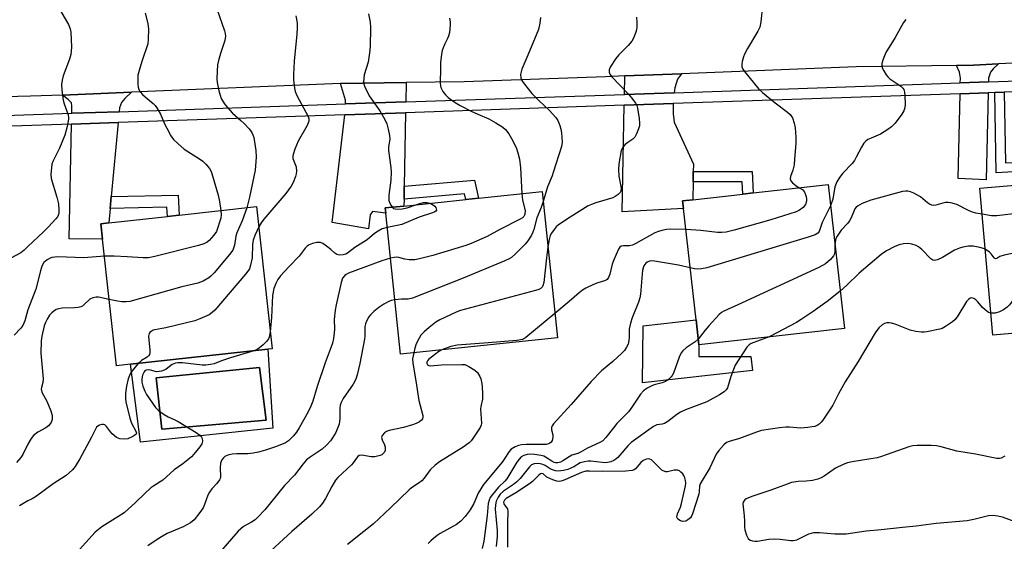
# Model space of a CAD drawing. Units: inches. Extents: x 1273761 to 1279761, y 493453 to 497453.
# Drawn here: x 1277997 to 1278304, y 493625 to 493788 of the extents above; entities that cross this region are included whole.
import ezdxf

# ---------------------------------------------------------------- set-up
doc = ezdxf.new("R2010")
doc.units = ezdxf.units.IN
doc.header["$MEASUREMENT"] = 0
for name, color, linetype in [('BLDG-Footprint', 5, 'Continuous'), ('CULTRL-Pad', 6, 'Continuous'), ('CULTRL-Swimming Pool in Ground', 4, 'Continuous'), ('TRANS-Driveway', 251, 'Continuous'), ('TRANS-Non Street Sidewalk', 7, 'Continuous'), ('TRANS-Road', 130, 'Continuous'), ('TRANS-Street Sidewalk', 7, 'Continuous'), ('Undefined', 1, 'Continuous')]:
    doc.layers.add(name, color=color, linetype=linetype)

msp = doc.modelspace()

# ---------------------------------------------------------------- linework, layer by layer
at = {"layer": 'BLDG-Footprint'}
for points, elevation in [([(1278254.6, 493691.56), (1278209.26, 493686.42), (1278208.38, 493694.19), (1278204.44, 493728.9), (1278204.17, 493731.29), (1278207.36, 493731.65), (1278222.94, 493733.42), (1278226.17, 493733.78), (1278249.51, 493736.43)], 335.32), ([(1278347.07, 493693.5), (1278300.91, 493689.44), (1278296.88, 493735.24), (1278315.13, 493736.84), (1278317.98, 493737.1), (1278343.05, 493739.3)], 331.97), ([(1278165.14, 493688.64), (1278116.25, 493683.49), (1278111.62, 493727.49), (1278111.45, 493729.09), (1278117.28, 493729.7), (1278136.57, 493731.74), (1278140.55, 493732.15), (1278160.34, 493734.24)], 341.01), ([(1278032, 493680.35), (1278027.64, 493679.87), (1278023.28, 493719.37), (1278022.75, 493724.17), (1278025.25, 493724.44), (1278043.56, 493726.46), (1278047.23, 493726.87), (1278071.3, 493729.52), (1278076.18, 493685.22), (1278074.89, 493685.08)], 349.81)]:
    msp.add_lwpolyline(points, close=True, dxfattribs=dict(at, elevation=elevation))
at = {"layer": 'CULTRL-Pad'}
msp.add_lwpolyline([(1278209.26, 493686.42), (1278209.27, 493682.76), (1278225.49, 493682.8), (1278225.97, 493678.46), (1278191.69, 493674.6), (1278191.91, 493692.32), (1278208.38, 493694.19)], close=True, dxfattribs=at)
for points in [[(1278074.89, 493685.08, 0), (1278076.41, 493660.48, 0), (1278035.16, 493656.1, 0), (1278032, 493680.35, 0)], [(1278074.37, 493662.88, 0), (1278072.28, 493679.35, 0), (1278040.03, 493676.14, 0), (1278041.82, 493660.11, 0)]]:
    msp.add_polyline3d(points, close=True, dxfattribs=at)
at = {"layer": 'CULTRL-Swimming Pool in Ground'}
msp.add_lwpolyline([(1278074.37, 493662.88), (1278041.82, 493660.11), (1278040.03, 493676.14), (1278072.28, 493679.35)], close=True, dxfattribs=at)
at = {"layer": 'TRANS-Driveway'}
for points in [[(1278299.52, 493768.4), (1278290.73, 493768.1), (1278290.76, 493769.61), (1278290.51, 493771.44), (1278289.57, 493773.54), (1278294.83, 493773.62), (1278302.7, 493774.01), (1278300.96, 493772.51), (1278300.19, 493771.43), (1278299.54, 493769.57)], [(1278201.49, 493765.03), (1278186.06, 493764.5), (1278186.18, 493770.25), (1278203.87, 493770.96), (1278202.56, 493769.27), (1278201.7, 493766.57)], [(1278117.88, 493762.17), (1278099.02, 493761.52), (1278099.01, 493762.7), (1278097.48, 493767.89), (1278117.99, 493768.18)], [(1278028.47, 493759.11), (1278013.69, 493758.61), (1278013.74, 493760.84), (1278013.61, 493761.93), (1278012.6, 493762.96), (1278010.79, 493764.32), (1278032.39, 493765.2), (1278030.26, 493763.22), (1278029.25, 493761.96), (1278028.59, 493760.33)], [(1278290.66, 493764.72), (1278299.44, 493765.02), (1278298.83, 493737.88), (1278290.1, 493738.26)], [(1278207.49, 493740.45), (1278207.44, 493737.2), (1278207.37, 493731.65), (1278204.17, 493731.29), (1278204.44, 493728.9), (1278185.3, 493727.91), (1278185.99, 493761.12), (1278201.23, 493761.64), (1278201.19, 493758.5), (1278201.53, 493755.88), (1278207.52, 493742.76)], [(1278117.39, 493735.85), (1278117.32, 493731.86), (1278117.28, 493729.7), (1278111.45, 493729.09), (1278111.62, 493727.49), (1278107.47, 493728.03), (1278106.72, 493726.94), (1278106.21, 493722.64), (1278094.86, 493724.52), (1278098.85, 493758.14), (1278117.82, 493758.78)], [(1278026.01, 493732.64), (1278025.67, 493728.94), (1278025.25, 493724.45), (1278022.75, 493724.17), (1278023.28, 493719.37), (1278012.91, 493719.52), (1278013.62, 493755.23), (1278028.16, 493755.72)]]:
    msp.add_lwpolyline(points, close=True, dxfattribs=at)
at = {"layer": 'TRANS-Non Street Sidewalk'}
for points in [[(1278301.53, 493765.09), (1278304.39, 493765.19), (1278304.79, 493743.12), (1278317.4, 493743.82), (1278317.98, 493737.1), (1278315.13, 493736.84), (1278314.79, 493740.81), (1278301.98, 493740.09)], [(1278207.44, 493737.2), (1278207.49, 493740.45), (1278225.88, 493740.51), (1278226.17, 493733.78), (1278222.94, 493733.42), (1278222.77, 493737.25)], [(1278117.32, 493731.86), (1278117.39, 493735.85), (1278139.24, 493737.73), (1278140.55, 493732.15), (1278136.57, 493731.74), (1278136.16, 493733.48)], [(1278025.67, 493728.94), (1278026.01, 493732.64), (1278046.84, 493733.08), (1278047.23, 493726.87), (1278043.56, 493726.46), (1278043.38, 493729.31)]]:
    msp.add_lwpolyline(points, close=True, dxfattribs=at)
at = {"layer": 'TRANS-Road'}
msp.add_lwpolyline([(1278320.83, 493774.83), (1278302.7, 493774.01), (1278294.83, 493773.62), (1278289.57, 493773.54), (1278258.32, 493773.1), (1278203.87, 493770.96), (1278186.18, 493770.25), (1278180.11, 493770.01), (1278136.03, 493768.43), (1278117.99, 493768.18), (1278097.48, 493767.89), (1278032.39, 493765.2), (1278010.79, 493764.32), (1278000.84, 493763.91), (1277957.7, 493762.84)], dxfattribs=at)
at = {"layer": 'TRANS-Street Sidewalk'}
for points in [[(1277938.98, 493756.09), (1278013.69, 493758.61), (1278028.47, 493759.11), (1278099.02, 493761.52), (1278117.88, 493762.17), (1278186.06, 493764.5), (1278201.49, 493765.03), (1278290.73, 493768.1), (1278299.52, 493768.4), (1278364.34, 493770.63)], [(1278364.44, 493767.25), (1278304.39, 493765.19), (1278301.53, 493765.09), (1278299.44, 493765.02), (1278290.66, 493764.72), (1278201.23, 493761.64), (1278185.99, 493761.12), (1278117.82, 493758.78), (1278098.85, 493758.14), (1278028.16, 493755.72), (1278013.62, 493755.23), (1277939.12, 493752.71)]]:
    msp.add_lwpolyline(points, dxfattribs=at)
at = {"layer": 'Undefined'}
for points, elevation in [([(1278009.63, 493791.64), (1278012.66, 493786.32), (1278013.18, 493785), (1278013.4, 493783.9), (1278013.68, 493779.28), (1278013.44, 493776.93), (1278013.05, 493775.52), (1278011.01, 493770.28), (1278010.68, 493768.96), (1278010.49, 493767.61), (1278010.59, 493765.87), (1278011.02, 493762.68), (1278011.31, 493761.6), (1278012.59, 493758.17), (1278012.74, 493757.33), (1278012.73, 493756.77), (1278012.28, 493754.53), (1278011.52, 493751.75), (1278009.84, 493747.79), (1278007.82, 493743.56), (1278007.53, 493742.73), (1278007.35, 493741.64), (1278007.24, 493739.68), (1278007.34, 493738.29), (1278009.11, 493732.5), (1278009.58, 493730.41), (1278009.73, 493728.4), (1278009.68, 493727.53), (1278009.58, 493727.03), (1278009.27, 493726.38), (1278008.75, 493725.69), (1278006.32, 493723.11), (1278004.87, 493721.64), (1278000, 493717.04)], 354), ([(1278229.06, 493792.1), (1278228.55, 493787.18), (1278228.22, 493785.48), (1278227.61, 493784.18), (1278224.42, 493778.87), (1278223.45, 493777.05), (1278223.14, 493776.22), (1278222.78, 493774.77), (1278222.64, 493773.91), (1278222.67, 493773.08), (1278222.99, 493772.35), (1278223.48, 493771.65), (1278227.96, 493766.11), (1278229.07, 493765.12), (1278233.01, 493761.93), (1278236.89, 493758.98), (1278237.66, 493758.23), (1278238.39, 493757.17), (1278238.96, 493755.53), (1278239.24, 493754.09), (1278239.42, 493751.22), (1278239.43, 493749.2), (1278239.1, 493744.27), (1278238.92, 493742.54), (1278238.57, 493740.88), (1278237.85, 493738.9), (1278237.75, 493738.21), (1278237.96, 493737.56), (1278238.44, 493736.97), (1278239.47, 493736.07), (1278240.5, 493735.41)], 338), ([(1278036.56, 493789.84), (1278037.45, 493786.58), (1278037.65, 493784.9), (1278037.57, 493781.72), (1278037.39, 493780.31), (1278035.55, 493774.8), (1278034.69, 493771.93), (1278034.36, 493770.48), (1278034.29, 493769.34), (1278034.33, 493767.63), (1278034.4, 493766.79), (1278034.6, 493766), (1278035.02, 493765.34), (1278035.74, 493764.53), (1278036.55, 493763.77), (1278039.07, 493761.65), (1278039.67, 493761.01), (1278040.19, 493760.32), (1278041.37, 493758.35), (1278042.65, 493755.33), (1278043.32, 493753.99), (1278044.63, 493751.64), (1278045.48, 493750.43), (1278046.76, 493749.19), (1278048.81, 493747.46), (1278053.58, 493744.41), (1278054.55, 493743.71), (1278055.56, 493742.72), (1278056.63, 493741.41), (1278057.13, 493740.42), (1278057.59, 493739.08), (1278059.33, 493733.12), (1278059.82, 493731.1), (1278060.2, 493728.3)], 352), ([(1278058.98, 493791.24), (1278061.36, 493784.37), (1278061.57, 493783.53), (1278061.63, 493782.69), (1278061.43, 493781.31), (1278060.06, 493777.31), (1278059.43, 493775.12), (1278059.14, 493773.73), (1278059.01, 493771.72), (1278058.97, 493769.41), (1278059.1, 493768.26), (1278059.6, 493765.66), (1278059.95, 493764.24), (1278060.34, 493763.21), (1278060.87, 493762.23), (1278061.56, 493761.3), (1278063.83, 493758.63), (1278066.46, 493756.4), (1278067.49, 493755.43), (1278068.99, 493753.76), (1278069.83, 493752.66), (1278070.22, 493751.88), (1278070.48, 493751.06), (1278071.1, 493747), (1278071.18, 493744.96), (1278070.91, 493740.86), (1278069.14, 493732.47), (1278068.26, 493729.18)], 350), ([(1278083.55, 493789.05), (1278083.98, 493786.8), (1278084.01, 493785.32), (1278083.92, 493783.25), (1278083.07, 493774.84), (1278082.81, 493770.76), (1278082.83, 493769.03), (1278083.13, 493766.48), (1278083.4, 493765.41), (1278083.91, 493764.14), (1278087.38, 493757.65), (1278087.62, 493756.88), (1278087.61, 493756.16), (1278087.46, 493755.63), (1278087.08, 493754.84), (1278084.31, 493749.92), (1278083.26, 493747.43), (1278082.7, 493745.75), (1278082.6, 493745.2), (1278082.64, 493744.5), (1278083.64, 493741.89), (1278083.83, 493740.58), (1278083.7, 493739.75), (1278083.46, 493738.93), (1278082.74, 493737.04), (1278082.08, 493735.86), (1278080.5, 493733.56), (1278073.59, 493725.61), (1278072.76, 493724.5), (1278072, 493723.17)], 348), ([(1278106.27, 493789.6), (1278106.73, 493787.06), (1278106.88, 493785.33), (1278106.76, 493779.48), (1278106.58, 493777.44), (1278106.09, 493774.56), (1278104.9, 493770.61), (1278104.73, 493769.44), (1278104.72, 493768.28), (1278104.82, 493767.72), (1278105.09, 493766.92), (1278106.47, 493764.06), (1278109.76, 493759.38), (1278111.34, 493756.65), (1278111.92, 493755.35), (1278112.35, 493753.7), (1278112.75, 493751.74), (1278112.85, 493750.63), (1278112.44, 493748.07), (1278112.42, 493747), (1278113.22, 493741.69), (1278113.35, 493740.22), (1278113.19, 493737.72), (1278112.58, 493733.09), (1278112.53, 493731.94), (1278112.61, 493731.4), (1278112.88, 493730.63), (1278113.25, 493729.91), (1278113.65, 493729.32)], 346), ([(1278159.83, 493788.5), (1278159.67, 493786.75), (1278159.23, 493784.74), (1278155.96, 493776.73), (1278154.02, 493772.37), (1278153.66, 493770.71), (1278153.71, 493769.63), (1278154.03, 493768.88), (1278154.5, 493768.17), (1278157.17, 493764.74), (1278159.42, 493762.52), (1278162.58, 493759.64), (1278164.64, 493757.3), (1278165.23, 493756.34), (1278165.88, 493754.77), (1278166.23, 493753.69), (1278166.43, 493752.55), (1278166.58, 493749.63), (1278166.36, 493748.22), (1278163.86, 493740.19), (1278163.47, 493739.11), (1278162.01, 493735.7), (1278160.67, 493731.13)], 342), ([(1278189.77, 493788.61), (1278189.91, 493786.91), (1278189.92, 493785.5), (1278189.81, 493784.67), (1278189.58, 493783.87), (1278188.87, 493782.05), (1278188.36, 493781.07), (1278187.24, 493779.73), (1278184.26, 493776.84), (1278183.31, 493775.71), (1278181.56, 493772.99), (1278181.28, 493772.21), (1278181.28, 493771.48), (1278181.51, 493770.77), (1278181.98, 493770.09), (1278187.3, 493764.54), (1278188.65, 493762.97), (1278189.53, 493761.79), (1278189.91, 493761.02), (1278190.12, 493760.18), (1278190.6, 493756.97), (1278190.74, 493755.52), (1278190.68, 493754.66), (1278190.44, 493753.82), (1278189.8, 493752.18), (1278189.25, 493751.17), (1278188.68, 493750.6), (1278187.06, 493749.56), (1278186.23, 493748.86), (1278185.54, 493748.03), (1278185.05, 493746.97), (1278184.31, 493742.82), (1278184.17, 493741.09), (1278184.24, 493739), (1278184.98, 493735.27), (1278184.89, 493734.31), (1278184.67, 493733.88), (1278184.09, 493733.3), (1278183.16, 493732.63), (1278182.39, 493732.22), (1278177.08, 493730.67), (1278175.73, 493730.2), (1278174.69, 493729.71), (1278169.06, 493726.23), (1278165.43, 493723.8), (1278164.79, 493723.24), (1278164.07, 493722.39), (1278163.27, 493721.27), (1278162.87, 493720.55), (1278162.52, 493719.29), (1278162.17, 493716.87)], 340), ([(1278131.52, 493788.29), (1278131.67, 493787.11), (1278131.68, 493786.23), (1278131.44, 493783.86), (1278131.21, 493782.7), (1278130.91, 493781.94), (1278130.04, 493780.26), (1278129.5, 493779.01), (1278129.25, 493778.22), (1278129.04, 493777.08), (1278128.73, 493774.47), (1278128.63, 493772.72), (1278128.59, 493768.03), (1278128.67, 493767.17), (1278128.8, 493766.64), (1278129.37, 493765.43), (1278130.19, 493764.34), (1278131.09, 493763.58), (1278133.27, 493762), (1278134.79, 493761.07), (1278138.22, 493759.31), (1278140.36, 493758.3), (1278143.78, 493756.87), (1278145.95, 493755.68), (1278148.11, 493754.28), (1278148.91, 493753.53), (1278149.99, 493752.26), (1278150.87, 493750.79), (1278152.24, 493747.92), (1278152.81, 493746.29), (1278153.33, 493744.35), (1278153.64, 493741.56), (1278153.99, 493733.57)], 344), ([(1278273.77, 493787.89), (1278273.09, 493786.98), (1278270.48, 493782.28), (1278267.57, 493777.57), (1278267.08, 493776.53), (1278266.61, 493775.2), (1278266.33, 493774.13), (1278266.28, 493773.34), (1278266.5, 493772.56), (1278266.87, 493771.81), (1278267.62, 493770.6), (1278268.16, 493769.94), (1278268.8, 493769.41), (1278272.19, 493767.03), (1278272.82, 493766.46), (1278273.14, 493766.02), (1278273.39, 493765.25), (1278273.5, 493764.11), (1278273.58, 493761.47), (1278273.47, 493760.33), (1278273.11, 493759.36), (1278272.49, 493758.39), (1278270.44, 493755.59), (1278269.33, 493754.42), (1278268.12, 493753.56), (1278265.83, 493752.16), (1278262.92, 493750.91), (1278261.94, 493750.4), (1278261.27, 493749.93), (1278260.71, 493749.32), (1278259.95, 493748.07), (1278258.33, 493744.9), (1278257.73, 493743.89), (1278257.01, 493743.01), (1278254.14, 493739.96), (1278253.13, 493738.64), (1278252.25, 493737.2), (1278251.64, 493735.72), (1278251.04, 493731.82), (1278250.27, 493729.72)], 336), ([(1278340.18, 493739.05), (1278337.87, 493737.28), (1278328.98, 493731.83), (1278327.22, 493731), (1278323.85, 493729.82), (1278321.82, 493729.41), (1278313.34, 493727.98), (1278302.15, 493726.68), (1278300.45, 493726.63), (1278297.59, 493727.16)], 334), ([(1278153.99, 493733.57), (1278154.3, 493731.54), (1278155.03, 493728.35), (1278155.02, 493727.18), (1278154.91, 493726.83), (1278154.68, 493726.42), (1278154.28, 493726.05), (1278153.56, 493725.6), (1278147.21, 493722.4), (1278143.26, 493720.16), (1278138.23, 493718.01), (1278136.6, 493717.4), (1278126.33, 493714.28), (1278122.12, 493713.2), (1278120.69, 493712.96), (1278118.95, 493712.95), (1278117.52, 493713.09), (1278115.69, 493713.63), (1278115.11, 493713.72), (1278114.28, 493713.69), (1278113.09, 493713.48)], 344), ([(1278240.5, 493735.41), (1278241.53, 493734.81), (1278241.9, 493734.45), (1278242.21, 493733.99), (1278242.73, 493732.66), (1278242.84, 493731.79), (1278242.81, 493731.21), (1278242.45, 493730.19), (1278241.76, 493729.22), (1278240.66, 493728.37), (1278239.6, 493727.88), (1278231.7, 493725.35), (1278220.24, 493722.13), (1278217.73, 493721.57), (1278216.4, 493721.4), (1278215.03, 493721.4), (1278209.84, 493722.1), (1278205.18, 493722.42)], 338), ([(1278297.59, 493727.16), (1278295.59, 493727.5), (1278294.19, 493727.9), (1278293.13, 493728.36), (1278289.7, 493730.15), (1278288.91, 493730.41), (1278287.81, 493730.65), (1278286.97, 493730.77), (1278286.13, 493730.78), (1278285.29, 493730.61), (1278283.11, 493729.99), (1278282.37, 493729.9), (1278281.9, 493729.93), (1278281.18, 493730.23), (1278280.51, 493730.68), (1278278.34, 493732.57), (1278276.31, 493733.67), (1278275.26, 493734.12), (1278274.38, 493734.34), (1278273.62, 493734.35), (1278272.77, 493734.2), (1278262.87, 493731.49), (1278260.16, 493730.53), (1278258.68, 493729.7), (1278258.27, 493729.34), (1278257.9, 493728.8), (1278256.71, 493726.03), (1278256.2, 493725.05), (1278255.69, 493724.4), (1278253.62, 493722.15), (1278252.35, 493720.31), (1278251.98, 493719.58), (1278251.81, 493719.05), (1278251.67, 493717.4)], 334), ([(1278125.47, 493730.57), (1278126.49, 493730), (1278126.9, 493729.63), (1278127.2, 493729.23), (1278127.38, 493728.84), (1278127.42, 493728.46), (1278127.27, 493728.13), (1278126.9, 493727.87), (1278126.17, 493727.56), (1278122, 493726.24), (1278116.58, 493723.96), (1278115.16, 493723.59), (1278112.09, 493723)], 346), ([(1278160.67, 493731.13), (1278160.09, 493729.29), (1278158.7, 493725.99), (1278157.78, 493722.37), (1278157.5, 493721.59), (1278157.01, 493720.62), (1278155.87, 493718.88), (1278155.04, 493717.84), (1278151.96, 493714.64), (1278150.86, 493713.68), (1278150.09, 493713.24), (1278148.73, 493712.64), (1278135.74, 493707.2), (1278119.95, 493701), (1278118.65, 493700.66), (1278116.47, 493700.65), (1278114.46, 493700.48)], 342), ([(1278120.98, 493730.09), (1278122.26, 493730.53), (1278123.34, 493730.76), (1278124.43, 493730.78), (1278125.47, 493730.57)], 346), ([(1278060.2, 493728.3), (1278060.28, 493726.91), (1278060.16, 493725.89), (1278058.8, 493721.8), (1278058.02, 493720.65), (1278056.53, 493718.97), (1278055.88, 493718.44), (1278054.87, 493717.91), (1278053.22, 493717.42), (1278039.59, 493713.99), (1278037.59, 493713.58), (1278035.94, 493713.52), (1278031.04, 493713.87), (1278026.91, 493714.05), (1278025.12, 493714.08), (1278023.87, 493714.02)], 352), ([(1278068.26, 493729.18), (1278066.86, 493725.11), (1278065.17, 493721.38), (1278064.9, 493720.29), (1278064.43, 493717.51), (1278063.94, 493715.97), (1278062.92, 493714.55), (1278058.11, 493708.91), (1278057.11, 493707.82), (1278056.44, 493707.27), (1278054.66, 493706.31), (1278053.05, 493705.68), (1278048.05, 493704.51), (1278031.79, 493699.98), (1278030.68, 493699.81), (1278029.34, 493699.83), (1278027.96, 493700), (1278025.36, 493700.56)], 350), ([(1278113.65, 493729.32), (1278114.05, 493728.97), (1278114.51, 493728.81), (1278115.29, 493728.75), (1278116.69, 493728.84), (1278118.27, 493729.14), (1278120.98, 493730.09)], 346), ([(1278250.27, 493729.72), (1278247.65, 493724.61), (1278246.75, 493721.77), (1278246.37, 493721.24), (1278245.48, 493720.7), (1278243.35, 493719.97), (1278211.74, 493710.41), (1278210.08, 493710.11), (1278208.96, 493710.03), (1278207.85, 493710.12), (1278206.54, 493710.39)], 336), ([(1278344.03, 493728.08), (1278337.41, 493723.62), (1278336.03, 493722.79), (1278334.76, 493722.22), (1278327.92, 493719.52), (1278326.25, 493718.95), (1278304.41, 493714.4), (1278303.09, 493714.01), (1278302.11, 493713.34), (1278301.77, 493713.23), (1278301.51, 493713.33), (1278301.26, 493713.57), (1278300.36, 493714.78), (1278299.81, 493715.36), (1278298.55, 493716.22)], 332), ([(1278072, 493723.17), (1278070.81, 493720.56), (1278070.27, 493719.04), (1278070.11, 493717.67), (1278069.95, 493713.54), (1278069.48, 493711.23), (1278069.09, 493710.14), (1278068.62, 493709.41), (1278067.89, 493708.5), (1278058.29, 493697.27), (1278057.47, 493696.45), (1278056.52, 493695.82), (1278053.65, 493694.52), (1278052.06, 493693.89), (1278043.02, 493691.68), (1278039.65, 493691.11), (1278039.13, 493690.95), (1278038.45, 493690.59), (1278038.08, 493690.28), (1278037.81, 493689.9), (1278037.65, 493689.14), (1278037.71, 493688.01), (1278038.06, 493684.78), (1278038.03, 493683.95), (1278037.9, 493683.43), (1278037.63, 493682.98), (1278037.25, 493682.61), (1278035.5, 493681.55), (1278034.4, 493680.61)], 348), ([(1278112.09, 493723), (1278110.51, 493722.58), (1278109.28, 493721.91), (1278108.11, 493721.1), (1278105.78, 493719.16), (1278102, 493716.77), (1278099.64, 493714.96), (1278099.16, 493714.7), (1278098.37, 493714.46), (1278097.29, 493714.36), (1278096.78, 493714.45), (1278096.32, 493714.62), (1278095.7, 493715.04), (1278094.52, 493716.15), (1278093.17, 493717.21), (1278091.99, 493717.99), (1278091.25, 493718.29), (1278090.17, 493718.3), (1278088.79, 493718.04), (1278087.75, 493717.65), (1278087.1, 493717.14), (1278086.51, 493716.52), (1278084.63, 493714.1), (1278081.38, 493710.75), (1278078.82, 493707.92), (1278077.92, 493706.78), (1278077.29, 493705.54), (1278076.7, 493703.98), (1278076.27, 493701.79), (1278076.02, 493694.96), (1278075.6, 493690.51)], 346), ([(1278205.18, 493722.42), (1278200.27, 493722.51), (1278199.13, 493722.39), (1278197.72, 493722.1), (1278196.62, 493721.78), (1278195.54, 493721.33), (1278189.57, 493717.97), (1278188.51, 493717.47), (1278187.66, 493717.27), (1278185.69, 493717.33), (1278185.01, 493717.19), (1278184.64, 493716.88), (1278184.2, 493716.2), (1278182.73, 493712.95), (1278182.22, 493711.56), (1278181.83, 493709.76), (1278181.44, 493708.42), (1278181.04, 493707.41), (1278180.63, 493706.81), (1278180.31, 493706.55), (1278179.86, 493706.33), (1278177.78, 493705.76), (1278176.41, 493705.22), (1278174.02, 493704.09), (1278173, 493703.51), (1278171.87, 493702.61), (1278168.82, 493699.92), (1278164.35, 493696.18)], 338), ([(1278298.55, 493716.22), (1278297.95, 493716.48), (1278296.82, 493716.8), (1278294.78, 493717.17), (1278293.31, 493717.16), (1278291.54, 493716.91), (1278290.45, 493716.6), (1278288.89, 493715.97), (1278285.15, 493713.66), (1278283.61, 493712.94), (1278282.61, 493712.71), (1278282.15, 493712.8), (1278281.53, 493713.23), (1278278.77, 493716.11), (1278277.72, 493716.97), (1278276.99, 493717.37), (1278275.65, 493717.84), (1278274.53, 493718.02), (1278273.07, 493717.93), (1278271.64, 493717.65), (1278270.31, 493717.09), (1278267.73, 493715.74), (1278266.08, 493714.63), (1278259.2, 493708.81), (1278255.4, 493704.99), (1278253.28, 493703.18)], 332), ([(1278000, 493717.04), (1277998.92, 493715.93), (1277997.84, 493715.09), (1277993.32, 493712.68), (1277987.81, 493709.5), (1277986.9, 493708.88), (1277986.37, 493708.32), (1277985.99, 493707.68), (1277985.8, 493707.19), (1277985.31, 493704.66), (1277984.6, 493699.14), (1277984.17, 493694.36)], 354), ([(1278162.17, 493716.87), (1278161.69, 493713.57), (1278160.89, 493705.86), (1278160.62, 493704.84), (1278160.34, 493704.4), (1278160.03, 493704.1), (1278159.33, 493703.72), (1278158.25, 493703.36), (1278134.93, 493697.11), (1278133.55, 493696.59), (1278128.51, 493694.22), (1278127.25, 493693.47), (1278125.12, 493691.82), (1278123.58, 493690.47), (1278122.59, 493689.44), (1278121.98, 493688.51), (1278121.14, 493686.73), (1278120.69, 493685.39), (1278120.34, 493683.92)], 340), ([(1278251.67, 493717.4), (1278251.63, 493715.57), (1278251.49, 493714.84), (1278251.23, 493714.16), (1278250.33, 493713.02), (1278248.76, 493711.65), (1278246.65, 493710.56), (1278221.4, 493698.91), (1278216.97, 493696.95), (1278216.26, 493696.45), (1278215.61, 493695.85), (1278212.38, 493692.33), (1278211.2, 493690.99), (1278209.06, 493688.2)], 334), ([(1278345.09, 493716.11), (1278343.78, 493714.39), (1278343.25, 493713.91), (1278342.61, 493713.48), (1278331.34, 493708.19), (1278329.44, 493707.39), (1278327.41, 493706.9), (1278320.08, 493705.46), (1278318.63, 493705.36), (1278312.53, 493705.32), (1278311.7, 493705.19), (1278310.69, 493704.86), (1278310.02, 493704.47), (1278309.45, 493703.9), (1278306.5, 493699.46), (1278306, 493698.79), (1278305.39, 493698.2), (1278304.23, 493697.36), (1278302.92, 493696.7), (1278301.58, 493696.32), (1278300.31, 493696.26)], 330), ([(1278023.87, 493714.02), (1278017.48, 493713.53), (1278009.35, 493713.91), (1278007.5, 493713.61), (1278006.75, 493713.33), (1278006.05, 493712.92), (1278005.01, 493712.04), (1278004.37, 493710.93), (1278003.93, 493709.51), (1278002.56, 493703.74), (1278000, 493697.35)], 352), ([(1278113.09, 493713.48), (1278110.4, 493712.6), (1278099.97, 493708.72), (1278099.27, 493708.36), (1278098.83, 493708.04), (1278098.12, 493707.18), (1278097.66, 493705.85), (1278096.12, 493698.94), (1278095.8, 493697.23), (1278095.54, 493694.33), (1278095.61, 493691.31), (1278095.56, 493690.15), (1278095.34, 493688.37), (1278095, 493686.92), (1278094.32, 493684.96), (1278092.71, 493680.77), (1278090.21, 493673.42), (1278088.83, 493668.84), (1278088.25, 493667.28), (1278087.29, 493665.31), (1278084.64, 493660.57), (1278083.74, 493659.21), (1278082.83, 493658.09), (1278081.27, 493656.52), (1278080.34, 493655.89), (1278077.59, 493654.76), (1278074.11, 493653.52), (1278071.95, 493652.92), (1278070.3, 493652.59), (1278068.57, 493652.44), (1278065.23, 493652.42), (1278063.72, 493652.29), (1278062.37, 493652), (1278061.42, 493651.57), (1278061.02, 493651.21), (1278060.53, 493650.56), (1278060.13, 493649.52), (1278059.95, 493648.1), (1278060.07, 493645.29), (1278059.98, 493644.76), (1278059.78, 493644.27), (1278058.99, 493643.14), (1278057.41, 493641.49), (1278056.61, 493640.44), (1278056.15, 493639.5), (1278055.11, 493636.62), (1278054.64, 493635.56), (1278053.67, 493634.12), (1278051.84, 493631.86), (1278050.72, 493630.94), (1278048.4, 493629.62), (1278043.47, 493627.56), (1278042.22, 493626.9), (1278040.29, 493625.69), (1278037.47, 493623.73)], 344), ([(1278206.54, 493710.39), (1278202.89, 493711.31), (1278195.41, 493712.53), (1278194.52, 493712.57), (1278193.85, 493712.47), (1278193.11, 493712.19), (1278192.69, 493711.89), (1278192.08, 493711.1), (1278191.69, 493709.74), (1278191.05, 493702.26), (1278190.88, 493701.03), (1278190.46, 493699.7), (1278188.45, 493694.79), (1278187.89, 493693.16), (1278187.52, 493691.31), (1278187.53, 493688.76), (1278187.45, 493687.72), (1278187.15, 493686.67), (1278186.69, 493685.65), (1278186.08, 493684.7), (1278185.27, 493683.85), (1278182.41, 493681.24), (1278178.86, 493678.28), (1278175.61, 493675.02), (1278169.41, 493667.76), (1278163.92, 493661.81), (1278163.48, 493661.13), (1278163.33, 493660.66), (1278163.33, 493659.93), (1278163.67, 493658.37), (1278163.75, 493657.59), (1278163.54, 493656.63), (1278163.15, 493656.03), (1278162.78, 493655.72), (1278162.34, 493655.5), (1278161.58, 493655.34), (1278155.35, 493655.36), (1278153.89, 493655.25), (1278153.05, 493655.03), (1278151.95, 493654.62), (1278150.71, 493653.93), (1278150.04, 493653.16), (1278148.72, 493651.04), (1278147.87, 493649.88), (1278142.05, 493642.87), (1278140.47, 493640.18), (1278139.04, 493636.98), (1278137.97, 493635), (1278136.41, 493632.91), (1278135.06, 493631.41), (1278133.62, 493630.41), (1278128.56, 493627.57), (1278127.61, 493626.95), (1278126.48, 493626.07), (1278125.62, 493625.31), (1278124.82, 493624.45)], 336), ([(1278253.28, 493703.18), (1278249.21, 493699.96), (1278244.88, 493696.82), (1278241.16, 493694.29), (1278239.63, 493693.36), (1278233.59, 493690.11), (1278231.12, 493688.9)], 332), ([(1278025.36, 493700.56), (1278022.08, 493701.24), (1278021.28, 493701.27), (1278020.25, 493701.08), (1278019.33, 493700.66), (1278017.51, 493698.85), (1278017.06, 493698.51), (1278016.56, 493698.3), (1278015.74, 493698.1), (1278014.59, 493697.95), (1278010.68, 493697.84), (1278009.61, 493697.67), (1278008.83, 493697.39), (1278008.09, 493696.96), (1278007.5, 493696.44), (1278006.81, 493695.63), (1278006.04, 493694.45), (1278005.54, 493693.43), (1278005.16, 493692.31), (1278004.41, 493689.14), (1278004.2, 493687.69), (1278004.12, 493683.83), (1278004.79, 493675.79), (1278004.7, 493674.67), (1278004.23, 493673.13), (1278004.16, 493672.6), (1278004.42, 493671.64), (1278005.98, 493668.85), (1278007.23, 493665.82), (1278007.64, 493664.41), (1278007.61, 493663.11), (1278007.28, 493662.16), (1278006.48, 493661.2), (1278005.58, 493660.57), (1278003.11, 493659.19), (1278001.8, 493658.19), (1278001.05, 493657.21), (1278000, 493655.42)], 350), ([(1278114.46, 493700.48), (1278113.34, 493700.28), (1278112.53, 493699.98), (1278110.97, 493699.1), (1278109.49, 493698.11), (1278107.89, 493696.81), (1278106.84, 493695.81), (1278106.33, 493695.12), (1278105.66, 493693.82), (1278105.34, 493693.01), (1278105.13, 493692.17), (1278105.07, 493689.22), (1278104.96, 493688.14), (1278103.54, 493680.55), (1278102.75, 493677.1), (1278102.25, 493675.73), (1278101.5, 493674.15), (1278098.38, 493669.64), (1278097.68, 493668.39), (1278097.43, 493667.58), (1278097.32, 493666.75), (1278097.32, 493663.4), (1278097.24, 493662.54), (1278097.04, 493661.71), (1278096.49, 493660.09), (1278096.03, 493659.05), (1278095.04, 493657.37), (1278094.41, 493656.45), (1278093.25, 493655.21), (1278091.75, 493653.89), (1278088.02, 493651.44), (1278086.92, 493650.53), (1278085.85, 493649.27), (1278083.14, 493645.75), (1278080.06, 493642.54), (1278073.89, 493634.97), (1278071.74, 493632.63), (1278070.88, 493631.89), (1278069.72, 493631.07), (1278067.25, 493629.74), (1278066.4, 493629.07), (1278065.6, 493628.29), (1278060.08, 493621.98)], 342), ([(1278300.31, 493696.26), (1278299.57, 493696.51), (1278298.49, 493697.3), (1278297.7, 493698.07), (1278296.24, 493699.83), (1278295.64, 493700.42), (1278294.94, 493700.88), (1278294.23, 493701.07), (1278293.8, 493700.94), (1278293.38, 493700.67), (1278292.66, 493699.92), (1278290, 493695.46), (1278289.14, 493694.29), (1278288.28, 493693.56), (1278286.13, 493692.12), (1278285.13, 493691.56), (1278284.33, 493691.27), (1278280.36, 493690.47), (1278279.5, 493690.37), (1278278.62, 493690.38), (1278276.86, 493690.62), (1278275.11, 493690.98), (1278270.43, 493692.84), (1278269.33, 493693.16), (1278268.56, 493693.26), (1278267.8, 493693.25), (1278267.07, 493693.04), (1278266.38, 493692.67), (1278265.38, 493691.76), (1278264.21, 493690.17), (1278258.94, 493681.2), (1278254.87, 493674.91), (1278252.73, 493671.12), (1278250.97, 493667.63), (1278247.86, 493662.97), (1278247.33, 493662.27), (1278246.74, 493661.7), (1278246.11, 493661.3), (1278245.41, 493661), (1278244.6, 493660.8), (1278243.19, 493660.61), (1278240.92, 493660.45), (1278237.53, 493660.74), (1278236.4, 493660.76), (1278234.35, 493660.53), (1278228.81, 493659.71), (1278227.18, 493659.21), (1278221.95, 493657.21), (1278218.66, 493656.31), (1278217.84, 493655.91), (1278216.99, 493655.19), (1278215.48, 493653.47), (1278214.64, 493652.33), (1278212.67, 493648.01), (1278209.65, 493643.12), (1278209.43, 493642.35), (1278209.35, 493640.72), (1278209.2, 493639.88), (1278207.28, 493633.72), (1278206.92, 493632.94), (1278206.61, 493632.5), (1278205.82, 493631.83), (1278205.15, 493631.46), (1278204.23, 493631.31), (1278203.47, 493631.51), (1278202.67, 493632.06), (1278202.43, 493632.43), (1278202.39, 493632.66), (1278202.57, 493633.68), (1278203.46, 493635.83), (1278203.82, 493636.95), (1278205.02, 493642.42), (1278205.13, 493643.29), (1278205.08, 493644.12), (1278204.89, 493644.92), (1278204.57, 493645.67), (1278204.25, 493646.14), (1278203.66, 493646.75), (1278203.22, 493647.08), (1278202.6, 493647.34), (1278201.58, 493647.36), (1278199.42, 493646.85), (1278198.9, 493646.86), (1278198.15, 493647.1), (1278197.68, 493647.37), (1278197.15, 493647.81), (1278194.83, 493650.26), (1278194.42, 493650.59), (1278193.98, 493650.81), (1278193.47, 493650.87), (1278192.94, 493650.79), (1278191.9, 493650.38), (1278191.12, 493649.69), (1278189.5, 493647.76), (1278189.08, 493647.43), (1278188.43, 493647.18), (1278186.42, 493647.03), (1278179.21, 493646.95), (1278175.13, 493647.06), (1278173.97, 493646.98), (1278172.67, 493646.63), (1278167.41, 493644.33), (1278166.6, 493644.02), (1278165.78, 493643.83), (1278164.93, 493643.87), (1278163.66, 493644.28), (1278161.86, 493645.2), (1278160.67, 493646.17), (1278160.2, 493646.3), (1278159.9, 493646.2), (1278159.29, 493645.74), (1278157.33, 493643.76), (1278156.42, 493643.06), (1278152.15, 493640.25), (1278149.14, 493638.48), (1278148.6, 493637.95), (1278148.36, 493637.34), (1278148.38, 493636.99), (1278148.53, 493636.61), (1278149.54, 493635.23), (1278149.71, 493634.48), (1278149.54, 493630.83), (1278149.58, 493623.33)], 330), ([(1278000, 493697.35), (1277999.1, 493693.91), (1277998.49, 493692.42), (1277997.87, 493691.59), (1277995.8, 493689.39)], 352), ([(1278164.35, 493696.18), (1278155.25, 493688.68), (1278154.66, 493688.29), (1278154.22, 493688.11), (1278152.49, 493687.82), (1278143.55, 493687.01), (1278133.85, 493686.31), (1278131.94, 493685.85), (1278129.1, 493684.84)], 338), ([(1278075.6, 493690.51), (1278075.24, 493688.78), (1278075.04, 493688.28), (1278074.56, 493687.61), (1278073.36, 493686.39), (1278072.27, 493685.45), (1278071.55, 493685.01), (1278070.44, 493684.59)], 346), ([(1278209.06, 493688.2), (1278208.12, 493687.38), (1278205.29, 493685.48), (1278204.27, 493684.56), (1278203.75, 493683.93), (1278203.13, 493682.62), (1278201.34, 493677.62), (1278200.93, 493676.85), (1278200.58, 493676.41), (1278199.75, 493675.62), (1278198.8, 493674.96), (1278197.81, 493674.56), (1278195.35, 493673.95), (1278194.57, 493673.67), (1278193.09, 493672.89), (1278191.97, 493672.08), (1278191.08, 493671.01), (1278188.35, 493666.98), (1278187.31, 493665.57), (1278183.69, 493661.86), (1278182.6, 493660.55), (1278180.28, 493657.47), (1278179.29, 493656.52), (1278178.31, 493655.95), (1278174.53, 493654.22), (1278172.31, 493652.91), (1278171.51, 493652.57), (1278169.65, 493651.96), (1278166.79, 493650.22), (1278166.05, 493649.88), (1278165.3, 493649.64), (1278164.56, 493649.58), (1278164.07, 493649.7), (1278163.35, 493650.1), (1278161.46, 493651.41), (1278160.94, 493651.65), (1278160.09, 493651.87), (1278158.04, 493652.2), (1278156.57, 493652.35), (1278155.71, 493652.27), (1278154.62, 493651.89), (1278153.88, 493651.45), (1278153.18, 493650.76), (1278152.53, 493649.84), (1278149.32, 493644.59), (1278148.77, 493643.93), (1278146.76, 493642), (1278144.87, 493639.75), (1278144.19, 493638.81), (1278143.81, 493638.01), (1278143.55, 493636.97), (1278143.19, 493633.16), (1278142.2, 493625.23), (1278141.71, 493622.89)], 334), ([(1278231.12, 493688.9), (1278225.54, 493686.79), (1278224.88, 493686.41), (1278224.17, 493685.74), (1278220.59, 493680.03), (1278219.23, 493676.58), (1278218.14, 493673.06), (1278217.76, 493672.36), (1278217.17, 493671.78), (1278215.68, 493670.83), (1278211.77, 493668.63), (1278205.11, 493666.17), (1278203.51, 493665.43), (1278202.34, 493664.73), (1278199.51, 493662.55), (1278198.54, 493661.93), (1278197.79, 493661.68), (1278196.11, 493661.49), (1278195.09, 493661), (1278188.14, 493655.97), (1278187.12, 493654.95), (1278183.98, 493651.28), (1278183.39, 493650.77), (1278182.72, 493650.33), (1278181.77, 493649.9), (1278180.21, 493649.66), (1278179.12, 493649.7), (1278175.52, 493650.15), (1278174.69, 493650.13), (1278173.59, 493649.98), (1278172.27, 493649.6), (1278170.23, 493648.35), (1278168.39, 493647.53), (1278167.02, 493647.2), (1278165.37, 493647.01), (1278164.57, 493647.08), (1278163.6, 493647.39), (1278162.88, 493647.77), (1278161.28, 493648.81), (1278160.55, 493649.14), (1278159.74, 493649.35), (1278158.92, 493649.45), (1278157.89, 493649.36), (1278157.04, 493648.97), (1278156.42, 493648.42), (1278153.5, 493644.76), (1278152.5, 493643.7), (1278151.4, 493642.85), (1278148.36, 493640.76), (1278147.31, 493639.8), (1278146.65, 493638.91), (1278146.08, 493637.66), (1278145.82, 493636.53), (1278145.73, 493635.21), (1278146.38, 493628.5), (1278146.35, 493626.75), (1278146.08, 493623.57)], 332), ([(1278070.44, 493684.59), (1278063.25, 493682.35), (1278060.44, 493681.41), (1278058.12, 493680.53), (1278057.02, 493680.24), (1278055.54, 493680.05), (1278054.36, 493680.05), (1278048.25, 493680.78), (1278046.81, 493680.82), (1278046.02, 493680.66), (1278045.01, 493680.25), (1278043.17, 493678.87), (1278042.49, 493678.52), (1278041.73, 493678.25), (1278040.95, 493678.08), (1278040.16, 493678.04), (1278038.26, 493678.55), (1278037.56, 493678.63), (1278036.9, 493678.5), (1278036.54, 493678.27), (1278036.26, 493677.95), (1278035.77, 493676.92), (1278035.55, 493675.8), (1278035.58, 493674.82), (1278035.91, 493673.55), (1278036.49, 493671.99), (1278037.01, 493670.98), (1278039.83, 493666.88), (1278040.84, 493665.85), (1278042.52, 493664.7), (1278043.79, 493663.97), (1278045.85, 493663.08), (1278046.84, 493662.56), (1278052.45, 493659.09), (1278053.67, 493658.26), (1278054.21, 493657.65), (1278054.39, 493657.16), (1278054.44, 493656.34), (1278054.23, 493655.55), (1278053.63, 493654.59), (1278051.79, 493652.31), (1278051.01, 493651.45), (1278049.95, 493650.51), (1278048.39, 493649.3), (1278045.64, 493647.39), (1278042.1, 493644.24), (1278039.31, 493642.49), (1278038.4, 493641.81), (1278036.48, 493640.08), (1278033.61, 493637.25), (1278030.03, 493634.07), (1278028.13, 493632.79), (1278023.12, 493629.67), (1278021.01, 493628.04), (1278015.16, 493621.59)], 346), ([(1278129.1, 493684.84), (1278128.19, 493684.33), (1278126.77, 493683.32), (1278124.96, 493681.88), (1278124.63, 493681.46), (1278124.44, 493681.03), (1278124.4, 493680.6), (1278124.63, 493680.14), (1278125.01, 493679.95), (1278125.51, 493679.89), (1278129, 493680.14), (1278135.32, 493680.33), (1278136.22, 493680.24), (1278137.48, 493679.71), (1278139.39, 493678.52), (1278140.19, 493677.74), (1278140.96, 493676.56), (1278141.28, 493675.78), (1278141.57, 493674.39), (1278141.71, 493673.25), (1278141.79, 493671.19), (1278141.74, 493669.44), (1278141.28, 493667.16), (1278141.2, 493666.37), (1278141.44, 493661.97), (1278141.36, 493661.41), (1278141.04, 493660.63), (1278138.79, 493657.2), (1278138.27, 493656.49), (1278137.67, 493655.87), (1278135.74, 493654.5), (1278128.38, 493649.93), (1278127, 493648.94), (1278125.45, 493647.39), (1278123.59, 493644.87), (1278122.84, 493644.04), (1278121.75, 493643.18), (1278119.6, 493641.78), (1278118.9, 493641.25), (1278113.11, 493635.58), (1278107.76, 493630.59), (1278104.8, 493628.17), (1278099.64, 493624.2)], 338), ([(1278120.34, 493683.92), (1278120, 493682.06), (1278120.02, 493680.74), (1278121.04, 493675.16), (1278121.88, 493669.06), (1278123.18, 493664.36), (1278123.22, 493663.84), (1278123.1, 493663.31), (1278122.78, 493662.92), (1278122.11, 493662.44), (1278121.05, 493661.89), (1278119.95, 493661.42), (1278117.18, 493660.63), (1278112.67, 493659.71), (1278111.86, 493659.44), (1278111.17, 493658.98), (1278110.48, 493658.16), (1278110.25, 493657.48), (1278110.45, 493656.75), (1278111.27, 493655.26), (1278111.48, 493654.5), (1278111.44, 493653.44), (1278111.25, 493652.98), (1278110.95, 493652.59), (1278110.37, 493652.12), (1278109.87, 493651.89), (1278108.21, 493651.52), (1278107.04, 493651.52), (1278104.12, 493651.97), (1278103.34, 493651.88), (1278102.95, 493651.63), (1278102.44, 493651.03), (1278101.49, 493649.6), (1278100.93, 493648.95), (1278096.72, 493645.03), (1278095.98, 493644.19), (1278094.83, 493642.29), (1278092.87, 493638.46), (1278091.89, 493637.05), (1278090.96, 493635.95), (1278088.6, 493633.66), (1278082.38, 493628.24), (1278075.79, 493622.16)], 340), ([(1278034.4, 493680.61), (1278032.52, 493678.35), (1278032.03, 493677.63), (1278031.68, 493676.88), (1278031.33, 493675.79), (1278030.82, 493673.54), (1278030.54, 493672.12), (1278030.45, 493671.11), (1278030.47, 493669.62), (1278030.59, 493668.65), (1278031.78, 493663.6), (1278032.35, 493661.94), (1278033.74, 493659.47), (1278033.87, 493658.89), (1278033.75, 493658.53), (1278033.43, 493658.22), (1278032.75, 493657.81), (1278031.17, 493657.15), (1278030.06, 493656.99), (1278028.69, 493657.09), (1278027.69, 493657.55), (1278026.33, 493658.63), (1278025.74, 493659.26), (1278024.51, 493661), (1278023.98, 493661.48), (1278023.56, 493661.61), (1278023.08, 493661.58), (1278022.34, 493661.34), (1278021.88, 493661.09), (1278021.47, 493660.76), (1278021.19, 493660.35), (1278019.91, 493657.61), (1278016.25, 493650.86), (1278014.78, 493648.51), (1278013.91, 493647.42), (1278011.98, 493645.69), (1278007.91, 493643.08), (1278002.71, 493639.22), (1278001.41, 493638.44), (1278000, 493637.78)], 348), ([(1278000, 493655.42), (1277998.51, 493652.26), (1277997.82, 493651.29), (1277996.47, 493649.69)], 350), ([(1278304.64, 493651.66), (1278303.46, 493651.04), (1278302.95, 493650.94), (1278302.14, 493650.97), (1278295.47, 493652.32), (1278289.63, 493653.26), (1278284.78, 493654.64), (1278283.35, 493654.97), (1278281.62, 493655.06), (1278277.28, 493655.04), (1278275.95, 493654.9), (1278274.67, 493654.56), (1278266.2, 493651.59), (1278264.81, 493651.17), (1278257.03, 493649.98), (1278255.59, 493649.67), (1278254.23, 493649.12), (1278251.87, 493647.91), (1278248.31, 493645.43), (1278247.34, 493644.9), (1278246.33, 493644.48), (1278244.66, 493644.14), (1278242.65, 493643.94), (1278240.15, 493643.85), (1278238.14, 493643.47), (1278236.73, 493643.01), (1278231.72, 493641.08), (1278225.7, 493639.13), (1278223.96, 493638.36), (1278223.55, 493638.05), (1278223.26, 493637.71), (1278223.07, 493637.31), (1278222.98, 493636.84), (1278223.38, 493633.14), (1278223.45, 493631.41), (1278223.42, 493629.6), (1278223.54, 493628.78), (1278224.11, 493627.09), (1278224.63, 493626.07), (1278225.18, 493625.55), (1278225.91, 493625.29), (1278226.72, 493625.18), (1278227.56, 493625.2), (1278231.06, 493625.78), (1278232.82, 493625.95), (1278234.54, 493625.83), (1278237.89, 493625.41), (1278238.69, 493625.39), (1278239.81, 493625.63), (1278243.51, 493627.43), (1278244.32, 493627.71), (1278245.12, 493627.86), (1278246.84, 493627.89), (1278251.59, 493627.45), (1278255.17, 493627.5), (1278261.37, 493628.43), (1278266.04, 493628.79), (1278272.74, 493629.57), (1278276.99, 493629.94), (1278283.22, 493630.85), (1278292.85, 493631.67), (1278295.02, 493632.08), (1278299.58, 493633.19), (1278301.02, 493633.32), (1278302.41, 493633.1), (1278303.78, 493632.75), (1278307.7, 493631.35)], 328), ([(1278000, 493637.78), (1277997.45, 493636.2)], 348)]:
    msp.add_lwpolyline(points, dxfattribs=dict(at, elevation=elevation))

doc.saveas('drawing.dxf')
